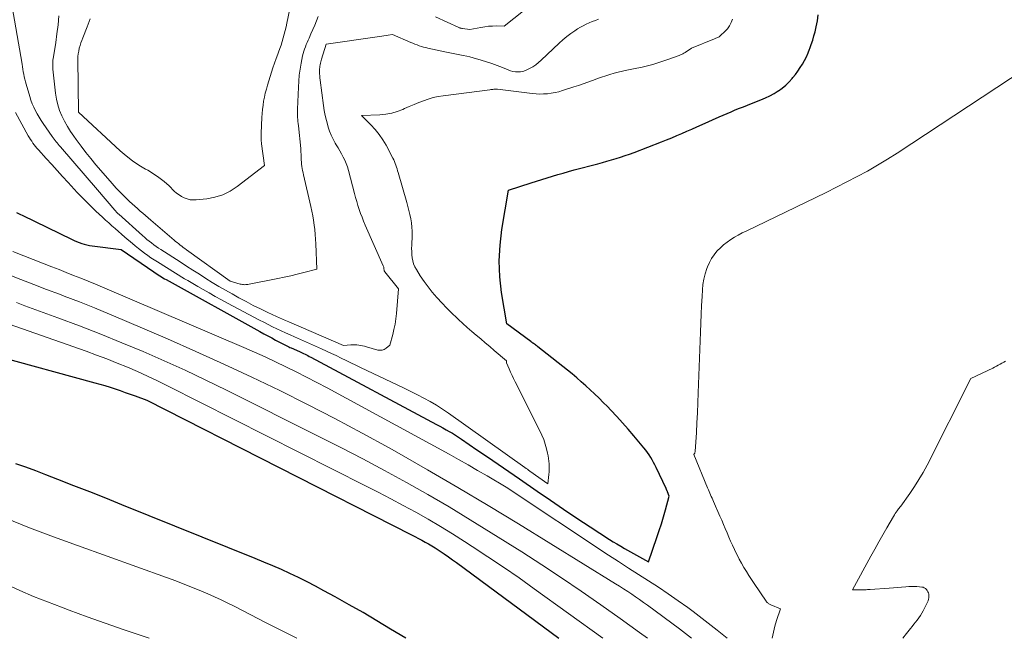
# Model space of a CAD drawing. Units: feet. Extents: x 1184172 to 1191438, y 7098870 to 7106370.
# Drawn here: x 1185426 to 1185572, y 7098870 to 7098962 of the extents above; entities that cross this region are included whole.
import ezdxf

# ---------------------------------------------------------------- set-up
doc = ezdxf.new("R2010")
doc.units = ezdxf.units.FT
doc.header["$MEASUREMENT"] = 0
doc.layers.add('Level 44', color=7, linetype='Continuous', lineweight=0)
doc.layers.add('Level 45', color=7, linetype='Continuous', lineweight=0)

msp = doc.modelspace()

# ---------------------------------------------------------------- linework, layer by layer
at = {"layer": 'Level 44', "color": 32, "linetype": 'Continuous', "lineweight": 30, "flags": 128}
for points, elevation in [([(1185425.18, 7098933.23), (1185425.66, 7098933), (1185426.13, 7098932.77), (1185433.35, 7098929.26), (1185433.72, 7098929.09), (1185434.09, 7098928.93), (1185434.47, 7098928.78), (1185434.86, 7098928.64), (1185435.24, 7098928.52), (1185435.64, 7098928.42), (1185436.03, 7098928.34), (1185436.43, 7098928.28), (1185440.72, 7098927.74), (1185445.55, 7098924.4), (1185445.77, 7098924.25), (1185446, 7098924.1), (1185446.23, 7098923.96), (1185446.45, 7098923.81), (1185446.69, 7098923.67), (1185446.92, 7098923.53), (1185447.15, 7098923.4), (1185447.39, 7098923.27), (1185461.33, 7098915.55), (1185461.91, 7098915.23), (1185462.49, 7098914.91), (1185463.08, 7098914.6), (1185463.66, 7098914.28), (1185464.45, 7098913.86), (1185464.64, 7098913.76), (1185464.83, 7098913.66), (1185465.02, 7098913.57), (1185465.21, 7098913.47), (1185465.4, 7098913.38), (1185465.6, 7098913.29), (1185465.79, 7098913.2), (1185465.99, 7098913.12), (1185467.18, 7098912.59), (1185467.39, 7098912.49), (1185467.61, 7098912.4), (1185467.82, 7098912.29), (1185468.03, 7098912.19), (1185468.24, 7098912.09), (1185468.46, 7098911.98), (1185468.66, 7098911.87), (1185468.87, 7098911.76), (1185487.54, 7098901.76), (1185488.02, 7098901.5), (1185488.5, 7098901.24), (1185488.97, 7098900.98), (1185489.44, 7098900.71), (1185489.91, 7098900.44), (1185490.37, 7098900.15), (1185490.83, 7098899.86), (1185491.28, 7098899.56), (1185493.54, 7098898.01), (1185495.12, 7098896.93), (1185496.7, 7098895.85), (1185498.27, 7098894.76), (1185499.85, 7098893.67), (1185502.51, 7098891.83), (1185504.46, 7098890.49), (1185506.42, 7098889.16), (1185508.39, 7098887.86), (1185510.37, 7098886.56), (1185513.25, 7098884.69), (1185513.8, 7098884.34), (1185514.35, 7098884.01), (1185514.9, 7098883.68), (1185515.46, 7098883.36), (1185519.03, 7098881.34), (1185520.28, 7098884.98), (1185520.62, 7098885.99), (1185520.94, 7098887.01), (1185521.25, 7098888.04), (1185521.55, 7098889.07), (1185522.12, 7098891.13), (1185521.85, 7098891.75), (1185521.83, 7098891.81), (1185521.8, 7098891.88), (1185521.77, 7098891.94), (1185521.75, 7098892), (1185521.72, 7098892.07), (1185521.69, 7098892.13), (1185521.66, 7098892.19), (1185521.63, 7098892.26), (1185520.17, 7098895.36), (1185519.98, 7098895.75), (1185519.79, 7098896.13), (1185519.58, 7098896.5), (1185519.36, 7098896.87), (1185519.13, 7098897.23), (1185518.89, 7098897.58), (1185518.63, 7098897.93), (1185518.36, 7098898.26), (1185516.86, 7098900.07), (1185516.03, 7098901.04), (1185515.19, 7098901.99), (1185514.33, 7098902.93), (1185513.46, 7098903.86), (1185512.93, 7098904.4), (1185512.31, 7098905.04), (1185511.68, 7098905.67), (1185511.03, 7098906.29), (1185510.38, 7098906.91), (1185509.72, 7098907.51), (1185509.05, 7098908.1), (1185508.37, 7098908.68), (1185507.68, 7098909.25), (1185502.61, 7098913.29), (1185502.49, 7098913.38), (1185502.37, 7098913.48), (1185502.24, 7098913.57), (1185502.12, 7098913.67), (1185501.96, 7098913.77), (1185501.91, 7098913.81), (1185501.86, 7098913.85), (1185501.81, 7098913.88), (1185501.76, 7098913.92), (1185501.71, 7098913.96), (1185501.66, 7098913.99), (1185501.61, 7098914.03), (1185501.56, 7098914.07), (1185497.97, 7098916.68), (1185497.22, 7098921.36), (1185496.96, 7098923.7), (1185496.85, 7098926.04), (1185496.98, 7098928.38), (1185497.25, 7098930.72), (1185498.23, 7098936.56), (1185501.62, 7098937.61), (1185502.41, 7098937.86), (1185503.2, 7098938.11), (1185503.99, 7098938.36), (1185504.79, 7098938.61), (1185505.58, 7098938.85), (1185506.37, 7098939.09), (1185507.17, 7098939.31), (1185507.97, 7098939.54), (1185511.5, 7098940.48), (1185512.18, 7098940.67), (1185512.86, 7098940.85), (1185513.54, 7098941.05), (1185514.22, 7098941.25), (1185514.89, 7098941.46), (1185515.56, 7098941.68), (1185516.23, 7098941.91), (1185516.89, 7098942.16), (1185520.95, 7098943.72), (1185521.71, 7098944.02), (1185522.47, 7098944.32), (1185523.23, 7098944.64), (1185523.98, 7098944.96), (1185524.73, 7098945.29), (1185525.48, 7098945.62), (1185526.23, 7098945.96), (1185526.98, 7098946.29), (1185529.51, 7098947.43), (1185530.11, 7098947.69), (1185530.71, 7098947.95), (1185531.31, 7098948.2), (1185531.91, 7098948.45), (1185532.52, 7098948.7), (1185533.13, 7098948.94), (1185533.73, 7098949.18), (1185534.34, 7098949.42), (1185535.73, 7098949.96), (1185536.39, 7098950.25), (1185537.04, 7098950.56), (1185537.67, 7098950.9), (1185538.28, 7098951.28), (1185538.33, 7098951.31), (1185538.89, 7098951.71), (1185539.42, 7098952.15), (1185539.92, 7098952.63), (1185540.38, 7098953.14), (1185540.48, 7098953.26), (1185540.87, 7098953.74), (1185541.23, 7098954.23), (1185541.57, 7098954.74), (1185541.89, 7098955.27), (1185542.19, 7098955.81), (1185542.47, 7098956.35), (1185542.72, 7098956.92), (1185542.95, 7098957.49), (1185542.98, 7098957.56), (1185543.2, 7098958.18), (1185543.41, 7098958.81), (1185543.59, 7098959.44), (1185543.76, 7098960.07), (1185543.94, 7098960.81), (1185544.11, 7098961.7), (1185544.23, 7098962.59)], 2270), ([(1185421.95, 7098911.99), (1185436.79, 7098907.96), (1185437.55, 7098907.74), (1185438.31, 7098907.52), (1185439.07, 7098907.28), (1185439.82, 7098907.04), (1185440.57, 7098906.78), (1185441.32, 7098906.52), (1185442.07, 7098906.26), (1185442.82, 7098905.99), (1185444.54, 7098905.36), (1185483.84, 7098885.36), (1185484.35, 7098885.1), (1185484.85, 7098884.84), (1185485.36, 7098884.57), (1185485.86, 7098884.29), (1185486.35, 7098884.01), (1185486.85, 7098883.72), (1185487.33, 7098883.42), (1185487.81, 7098883.12), (1185488.1, 7098882.93), (1185488.71, 7098882.52), (1185489.33, 7098882.1), (1185489.93, 7098881.67), (1185490.53, 7098881.24), (1185505.73, 7098870)], 2280), ([(1185482.98, 7098870), (1185480.74, 7098871.38), (1185478.7, 7098872.6), (1185476.65, 7098873.81), (1185474.59, 7098874.98), (1185472.51, 7098876.14), (1185470.82, 7098877.07), (1185469.58, 7098877.74), (1185468.33, 7098878.38), (1185467.06, 7098879.01), (1185465.79, 7098879.61), (1185464.51, 7098880.2), (1185463.22, 7098880.77), (1185461.93, 7098881.32), (1185460.62, 7098881.85), (1185440.83, 7098889.84), (1185438.46, 7098890.79), (1185436.09, 7098891.73), (1185433.71, 7098892.66), (1185431.33, 7098893.59), (1185429.51, 7098894.29), (1185428.04, 7098894.85), (1185426.56, 7098895.39), (1185425.07, 7098895.91)], 2280)]:
    msp.add_lwpolyline(points, dxfattribs=dict(at, elevation=elevation))
at = {"layer": 'Level 45', "color": 32, "linetype": 'Continuous', "lineweight": 0, "flags": 128}
for points, elevation in [([(1185436.13, 7098961.97), (1185435.67, 7098960.78), (1185435.02, 7098959.17), (1185434.87, 7098958.79), (1185434.74, 7098958.4), (1185434.62, 7098958.01), (1185434.5, 7098957.61), (1185434.41, 7098957.21), (1185434.35, 7098956.81), (1185434.31, 7098956.4), (1185434.3, 7098956), (1185434.37, 7098948.13), (1185440.57, 7098942.38), (1185441.46, 7098941.62), (1185442.38, 7098940.9), (1185443.35, 7098940.26), (1185444.35, 7098939.67), (1185444.66, 7098939.5), (1185445.51, 7098938.99), (1185446.33, 7098938.44), (1185447.1, 7098937.82), (1185447.84, 7098937.17), (1185448.61, 7098936.42), (1185448.95, 7098936.12), (1185449.31, 7098935.85), (1185449.7, 7098935.61), (1185450.1, 7098935.39), (1185450.52, 7098935.24), (1185450.95, 7098935.13), (1185451.39, 7098935.09), (1185451.84, 7098935.1), (1185453.43, 7098935.28), (1185454.64, 7098935.51), (1185455.81, 7098935.87), (1185456.89, 7098936.41), (1185457.93, 7098937.08), (1185462.03, 7098940.21), (1185461.57, 7098943.43), (1185461.55, 7098943.63), (1185461.53, 7098943.82), (1185461.51, 7098944.02), (1185461.5, 7098944.22), (1185461.5, 7098944.42), (1185461.49, 7098944.61), (1185461.5, 7098944.81), (1185461.5, 7098945.01), (1185461.63, 7098947.32), (1185461.67, 7098947.93), (1185461.72, 7098948.54), (1185461.8, 7098949.15), (1185461.88, 7098949.76), (1185461.99, 7098950.36), (1185462.12, 7098950.96), (1185462.28, 7098951.56), (1185462.45, 7098952.15), (1185463.04, 7098954.05), (1185463.26, 7098954.73), (1185463.49, 7098955.41), (1185463.73, 7098956.08), (1185463.98, 7098956.76), (1185464.08, 7098957.04), (1185464.28, 7098957.57), (1185464.46, 7098958.1), (1185464.63, 7098958.64), (1185464.79, 7098959.18), (1185464.94, 7098959.72), (1185465.08, 7098960.26), (1185465.21, 7098960.81), (1185465.33, 7098961.36), (1185466.41, 7098966.59)], 2262), ([(1185424.35, 7098964.98), (1185426, 7098955.25), (1185426.06, 7098954.87), (1185426.13, 7098954.5), (1185426.19, 7098954.13), (1185426.26, 7098953.76), (1185426.33, 7098953.39), (1185426.42, 7098953.02), (1185426.51, 7098952.65), (1185426.61, 7098952.29), (1185427.16, 7098950.43), (1185427.33, 7098949.89), (1185427.52, 7098949.37), (1185427.74, 7098948.86), (1185427.98, 7098948.35), (1185428.24, 7098947.86), (1185428.52, 7098947.37), (1185428.82, 7098946.9), (1185429.13, 7098946.43), (1185430.46, 7098944.53), (1185430.61, 7098944.33), (1185430.75, 7098944.13), (1185430.9, 7098943.93), (1185431.06, 7098943.74), (1185431.21, 7098943.55), (1185431.37, 7098943.36), (1185431.53, 7098943.17), (1185431.69, 7098942.98), (1185437.23, 7098936.58), (1185439.79, 7098933.56), (1185439.86, 7098933.48), (1185439.93, 7098933.41), (1185440, 7098933.33), (1185440.07, 7098933.25), (1185440.14, 7098933.18), (1185440.22, 7098933.1), (1185440.29, 7098933.03), (1185440.37, 7098932.96), (1185443.89, 7098929.79), (1185444.22, 7098929.51), (1185444.54, 7098929.23), (1185444.88, 7098928.96), (1185445.22, 7098928.7), (1185445.57, 7098928.44), (1185445.91, 7098928.19), (1185446.27, 7098927.95), (1185446.63, 7098927.71), (1185449.47, 7098925.88), (1185450.42, 7098925.27), (1185451.37, 7098924.66), (1185452.33, 7098924.05), (1185453.29, 7098923.44), (1185454.25, 7098922.85), (1185455.22, 7098922.26), (1185456.2, 7098921.69), (1185457.18, 7098921.14), (1185458.21, 7098920.57), (1185459.27, 7098919.99), (1185460.33, 7098919.44), (1185461.41, 7098918.9), (1185462.5, 7098918.38), (1185463.77, 7098917.79), (1185464.23, 7098917.58), (1185464.68, 7098917.38), (1185465.14, 7098917.17), (1185465.6, 7098916.97), (1185473.75, 7098913.48), (1185474.85, 7098913.58), (1185475.14, 7098913.6), (1185475.43, 7098913.6), (1185475.72, 7098913.58), (1185476.01, 7098913.54), (1185476.3, 7098913.49), (1185476.58, 7098913.43), (1185476.87, 7098913.36), (1185477.15, 7098913.28), (1185478.82, 7098912.81), (1185479.16, 7098912.77), (1185479.49, 7098912.79), (1185479.79, 7098912.9), (1185480.08, 7098913.08), (1185480.64, 7098913.54), (1185481.05, 7098915.09), (1185481.23, 7098915.88), (1185481.39, 7098916.66), (1185481.5, 7098917.45), (1185481.59, 7098918.25), (1185481.9, 7098921.87), (1185479.88, 7098924.42), (1185479.85, 7098924.46), (1185479.82, 7098924.51), (1185479.8, 7098924.56), (1185479.78, 7098924.62), (1185479.77, 7098924.67), (1185479.76, 7098924.73), (1185479.75, 7098924.79), (1185479.74, 7098924.84), (1185479.74, 7098924.92), (1185479.73, 7098925.02), (1185479.71, 7098925.12), (1185479.68, 7098925.21), (1185479.65, 7098925.3), (1185476.97, 7098931.37), (1185476.73, 7098931.94), (1185476.5, 7098932.52), (1185476.28, 7098933.1), (1185476.08, 7098933.68), (1185475.89, 7098934.27), (1185475.7, 7098934.86), (1185475.53, 7098935.45), (1185475.37, 7098936.05), (1185474.47, 7098939.49), (1185474.32, 7098940), (1185474.15, 7098940.5), (1185473.94, 7098940.98), (1185473.71, 7098941.46), (1185473.46, 7098941.92), (1185473.2, 7098942.38), (1185472.94, 7098942.84), (1185472.66, 7098943.29), (1185472.52, 7098943.52), (1185472.2, 7098944.1), (1185471.9, 7098944.69), (1185471.66, 7098945.3), (1185471.46, 7098945.92), (1185471.4, 7098946.13), (1185471.2, 7098946.87), (1185471.03, 7098947.62), (1185470.89, 7098948.38), (1185470.77, 7098949.14), (1185470.26, 7098952.9), (1185470.23, 7098953.21), (1185470.2, 7098953.51), (1185470.19, 7098953.82), (1185470.18, 7098954.13), (1185470.18, 7098954.33), (1185470.19, 7098954.54), (1185470.2, 7098954.75), (1185470.23, 7098954.96), (1185470.26, 7098955.17), (1185470.31, 7098955.38), (1185470.36, 7098955.58), (1185470.41, 7098955.78), (1185470.47, 7098955.99), (1185471.15, 7098958.21), (1185479.09, 7098959.35), (1185479.41, 7098959.4), (1185479.73, 7098959.45), (1185480.06, 7098959.5), (1185480.38, 7098959.55), (1185481.02, 7098959.66), (1185483.72, 7098958.48), (1185484.03, 7098958.35), (1185484.34, 7098958.22), (1185484.66, 7098958.11), (1185484.98, 7098957.99), (1185485.3, 7098957.89), (1185485.63, 7098957.79), (1185485.95, 7098957.71), (1185486.28, 7098957.63), (1185489.05, 7098957.03), (1185489.54, 7098956.92), (1185490.04, 7098956.82), (1185490.54, 7098956.73), (1185491.03, 7098956.64), (1185491.53, 7098956.55), (1185492.03, 7098956.45), (1185492.52, 7098956.32), (1185493, 7098956.19), (1185494.19, 7098955.84), (1185494.99, 7098955.6), (1185495.78, 7098955.34), (1185496.56, 7098955.05), (1185497.34, 7098954.75), (1185498.18, 7098954.4), (1185498.54, 7098954.28), (1185498.9, 7098954.18), (1185499.27, 7098954.13), (1185499.65, 7098954.1), (1185500.02, 7098954.13), (1185500.39, 7098954.19), (1185500.74, 7098954.3), (1185501.08, 7098954.45), (1185501.37, 7098954.6), (1185501.83, 7098954.88), (1185502.28, 7098955.18), (1185502.7, 7098955.51), (1185503.11, 7098955.86), (1185505.78, 7098958.39), (1185506.33, 7098958.88), (1185506.89, 7098959.35), (1185507.48, 7098959.79), (1185508.09, 7098960.21), (1185508.5, 7098960.48), (1185508.92, 7098960.73), (1185509.35, 7098960.97), (1185509.78, 7098961.19), (1185510.23, 7098961.39), (1185510.68, 7098961.57), (1185511.14, 7098961.75), (1185511.6, 7098961.92)], 2266), ([(1185487.42, 7098962.26), (1185490.88, 7098960.7), (1185490.94, 7098960.67), (1185491.01, 7098960.65), (1185491.08, 7098960.62), (1185491.15, 7098960.6), (1185491.22, 7098960.59), (1185491.29, 7098960.57), (1185491.36, 7098960.56), (1185491.43, 7098960.54), (1185492.51, 7098960.39), (1185494.15, 7098960.72), (1185494.72, 7098960.82), (1185495.29, 7098960.89), (1185495.87, 7098960.92), (1185496.45, 7098960.93), (1185497.61, 7098960.91), (1185501.67, 7098964.14)], 2264), ([(1185431.47, 7098962.42), (1185431.35, 7098961.09), (1185431.19, 7098959.77), (1185431, 7098958.45), (1185430.6, 7098956.03), (1185430.59, 7098955.92), (1185430.58, 7098955.82), (1185430.57, 7098955.72), (1185430.57, 7098955.62), (1185430.56, 7098955.52), (1185430.56, 7098955.42), (1185430.56, 7098955.32), (1185430.56, 7098955.21), (1185430.57, 7098954.5), (1185430.97, 7098950.94), (1185431.11, 7098950.07), (1185431.3, 7098949.22), (1185431.58, 7098948.39), (1185431.91, 7098947.58), (1185432.31, 7098946.79), (1185432.74, 7098946.02), (1185433.2, 7098945.27), (1185433.7, 7098944.54), (1185434.05, 7098944.05), (1185434.76, 7098943.09), (1185435.48, 7098942.15), (1185436.22, 7098941.23), (1185436.98, 7098940.31), (1185438.73, 7098938.26), (1185439.36, 7098937.54), (1185440, 7098936.83), (1185440.67, 7098936.15), (1185441.35, 7098935.47), (1185441.96, 7098934.88), (1185442.35, 7098934.52), (1185442.73, 7098934.16), (1185443.13, 7098933.8), (1185443.52, 7098933.45), (1185443.92, 7098933.11), (1185444.32, 7098932.76), (1185444.72, 7098932.42), (1185445.12, 7098932.07), (1185448.58, 7098929.12), (1185448.81, 7098928.93), (1185449.03, 7098928.75), (1185449.26, 7098928.57), (1185449.49, 7098928.39), (1185449.72, 7098928.22), (1185449.95, 7098928.04), (1185450.18, 7098927.87), (1185450.42, 7098927.7), (1185456.92, 7098923.01), (1185458.39, 7098922.6), (1185458.55, 7098922.57), (1185458.72, 7098922.54), (1185458.88, 7098922.52), (1185459.05, 7098922.51), (1185459.21, 7098922.52), (1185459.38, 7098922.53), (1185459.54, 7098922.55), (1185459.71, 7098922.58), (1185463.97, 7098923.41), (1185464.94, 7098923.61), (1185465.91, 7098923.82), (1185466.88, 7098924.06), (1185467.84, 7098924.3), (1185469.76, 7098924.81), (1185469.63, 7098928.59), (1185469.59, 7098929.29), (1185469.54, 7098929.98), (1185469.47, 7098930.68), (1185469.39, 7098931.37), (1185469.29, 7098932.07), (1185469.18, 7098932.75), (1185469.04, 7098933.44), (1185468.89, 7098934.12), (1185467.8, 7098938.82), (1185467.73, 7098939.13), (1185467.66, 7098939.45), (1185467.61, 7098939.77), (1185467.56, 7098940.08), (1185467.51, 7098940.4), (1185467.48, 7098940.72), (1185467.46, 7098941.04), (1185467.44, 7098941.36), (1185467.41, 7098942.72), (1185467.04, 7098946.12), (1185467, 7098946.42), (1185466.97, 7098946.73), (1185466.95, 7098947.03), (1185466.92, 7098947.33), (1185466.91, 7098947.64), (1185466.9, 7098947.94), (1185466.9, 7098948.24), (1185466.9, 7098948.55), (1185467.03, 7098951.82), (1185467.09, 7098952.72), (1185467.17, 7098953.62), (1185467.3, 7098954.51), (1185467.45, 7098955.4), (1185467.67, 7098956.48), (1185467.74, 7098956.83), (1185467.83, 7098957.17), (1185467.94, 7098957.5), (1185468.07, 7098957.83), (1185468.2, 7098958.16), (1185468.34, 7098958.49), (1185468.48, 7098958.81), (1185468.62, 7098959.14), (1185468.9, 7098959.76), (1185469.18, 7098960.4), (1185469.46, 7098961.04), (1185469.72, 7098961.69), (1185469.98, 7098962.33)], 2264), ([(1185425.02, 7098948.07), (1185426.93, 7098944.61), (1185427.09, 7098944.33), (1185427.26, 7098944.06), (1185427.43, 7098943.8), (1185427.62, 7098943.54), (1185427.81, 7098943.28), (1185428.01, 7098943.04), (1185428.21, 7098942.79), (1185428.42, 7098942.55), (1185429.6, 7098941.24), (1185430.4, 7098940.35), (1185431.21, 7098939.46), (1185432.02, 7098938.57), (1185432.83, 7098937.69), (1185434.21, 7098936.21), (1185434.88, 7098935.5), (1185435.57, 7098934.8), (1185436.26, 7098934.11), (1185436.97, 7098933.43), (1185437.47, 7098932.96), (1185437.93, 7098932.53), (1185438.4, 7098932.1), (1185438.88, 7098931.67), (1185439.35, 7098931.25), (1185439.83, 7098930.83), (1185440.31, 7098930.42), (1185440.79, 7098930), (1185441.27, 7098929.58), (1185442.38, 7098928.63), (1185442.82, 7098928.26), (1185443.27, 7098927.89), (1185443.73, 7098927.53), (1185444.19, 7098927.18), (1185444.67, 7098926.84), (1185445.14, 7098926.51), (1185445.63, 7098926.19), (1185446.12, 7098925.88), (1185450.15, 7098923.4), (1185450.63, 7098923.11), (1185451.11, 7098922.82), (1185451.6, 7098922.53), (1185452.09, 7098922.25), (1185452.9, 7098921.79), (1185453.8, 7098921.28), (1185454.7, 7098920.78), (1185455.61, 7098920.28), (1185456.51, 7098919.79), (1185461.26, 7098917.25), (1185461.9, 7098916.92), (1185462.54, 7098916.59), (1185463.19, 7098916.27), (1185463.84, 7098915.95), (1185464.49, 7098915.64), (1185465.14, 7098915.34), (1185465.8, 7098915.04), (1185466.46, 7098914.75), (1185470.49, 7098912.97), (1185471.22, 7098912.65), (1185471.95, 7098912.31), (1185472.67, 7098911.97), (1185473.39, 7098911.62), (1185474.11, 7098911.27), (1185474.83, 7098910.92), (1185475.56, 7098910.57), (1185476.28, 7098910.22), (1185481.8, 7098907.59), (1185482.77, 7098907.12), (1185483.74, 7098906.65), (1185484.71, 7098906.16), (1185485.67, 7098905.67), (1185486.62, 7098905.16), (1185487.55, 7098904.62), (1185488.46, 7098904.04), (1185489.35, 7098903.43), (1185500.68, 7098895.35), (1185500.86, 7098895.22), (1185501.04, 7098895.1), (1185501.22, 7098894.97), (1185501.4, 7098894.84), (1185504.07, 7098892.94), (1185504.24, 7098894.34), (1185504.27, 7098894.74), (1185504.29, 7098895.14), (1185504.29, 7098895.53), (1185504.27, 7098895.93), (1185504.24, 7098896.32), (1185504.19, 7098896.72), (1185504.12, 7098897.11), (1185504.04, 7098897.49), (1185503.89, 7098898.13), (1185503.7, 7098898.83), (1185503.48, 7098899.51), (1185503.21, 7098900.18), (1185502.91, 7098900.83), (1185499.23, 7098908.09), (1185499, 7098908.57), (1185498.77, 7098909.04), (1185498.55, 7098909.53), (1185498.34, 7098910.01), (1185497.96, 7098910.89), (1185497.94, 7098910.94), (1185497.93, 7098910.99), (1185497.93, 7098911.04), (1185497.93, 7098911.09), (1185497.94, 7098911.2), (1185496.12, 7098912.76), (1185495.45, 7098913.33), (1185494.79, 7098913.89), (1185494.12, 7098914.45), (1185493.45, 7098915.01), (1185492.78, 7098915.58), (1185492.12, 7098916.15), (1185491.47, 7098916.73), (1185490.83, 7098917.33), (1185490.57, 7098917.58), (1185489.81, 7098918.3), (1185489.07, 7098919.04), (1185488.34, 7098919.8), (1185487.63, 7098920.56), (1185487.58, 7098920.61), (1185486.92, 7098921.38), (1185486.29, 7098922.17), (1185485.7, 7098922.99), (1185485.13, 7098923.84), (1185484.56, 7098924.76), (1185484.34, 7098925.17), (1185484.15, 7098925.59), (1185484.03, 7098926.04), (1185483.94, 7098926.49), (1185483.89, 7098926.96), (1185483.86, 7098927.43), (1185483.85, 7098927.9), (1185483.86, 7098928.37), (1185483.92, 7098929.82), (1185483.92, 7098930.44), (1185483.89, 7098931.06), (1185483.82, 7098931.68), (1185483.72, 7098932.3), (1185483.6, 7098932.91), (1185483.46, 7098933.52), (1185483.3, 7098934.13), (1185483.14, 7098934.73), (1185481.85, 7098939.15), (1185481.77, 7098939.43), (1185481.69, 7098939.7), (1185481.61, 7098939.97), (1185481.52, 7098940.25), (1185481.43, 7098940.52), (1185481.33, 7098940.78), (1185481.21, 7098941.04), (1185481.08, 7098941.3), (1185480.05, 7098943.23), (1185479.56, 7098944.04), (1185479.03, 7098944.83), (1185478.43, 7098945.57), (1185477.79, 7098946.27), (1185476.43, 7098947.62), (1185479.13, 7098947.74), (1185480.02, 7098947.83), (1185480.89, 7098947.99), (1185481.73, 7098948.23), (1185482.57, 7098948.54), (1185482.82, 7098948.66), (1185483.51, 7098948.96), (1185484.21, 7098949.25), (1185484.91, 7098949.54), (1185485.62, 7098949.82), (1185486.33, 7098950.07), (1185487.05, 7098950.29), (1185487.79, 7098950.45), (1185488.53, 7098950.57), (1185495.49, 7098951.46), (1185495.64, 7098951.48), (1185495.78, 7098951.5), (1185495.93, 7098951.51), (1185496.07, 7098951.53), (1185496.32, 7098951.56), (1185496.34, 7098951.56), (1185496.37, 7098951.56), (1185496.39, 7098951.56), (1185496.41, 7098951.56), (1185496.51, 7098951.55), (1185496.53, 7098951.55), (1185496.56, 7098951.55), (1185496.58, 7098951.55), (1185496.6, 7098951.54), (1185501.76, 7098950.9), (1185502.33, 7098950.85), (1185502.9, 7098950.82), (1185503.46, 7098950.84), (1185504.03, 7098950.87), (1185504.59, 7098950.94), (1185505.15, 7098951.04), (1185505.7, 7098951.17), (1185506.25, 7098951.33), (1185507.94, 7098951.88), (1185508.63, 7098952.11), (1185509.32, 7098952.35), (1185510.01, 7098952.59), (1185510.7, 7098952.84), (1185510.86, 7098952.9), (1185511.46, 7098953.12), (1185512.07, 7098953.33), (1185512.68, 7098953.53), (1185513.3, 7098953.72), (1185513.92, 7098953.9), (1185514.54, 7098954.06), (1185515.17, 7098954.21), (1185515.8, 7098954.35), (1185517.28, 7098954.65), (1185517.89, 7098954.78), (1185518.49, 7098954.92), (1185519.09, 7098955.07), (1185519.68, 7098955.23), (1185520.28, 7098955.41), (1185520.87, 7098955.59), (1185521.45, 7098955.78), (1185522.04, 7098955.99), (1185523.56, 7098956.54), (1185523.68, 7098956.58), (1185523.8, 7098956.63), (1185523.92, 7098956.69), (1185524.04, 7098956.74), (1185524.15, 7098956.8), (1185524.27, 7098956.87), (1185524.38, 7098956.94), (1185524.49, 7098957.01), (1185525.4, 7098957.64), (1185528.81, 7098959), (1185528.93, 7098959.05), (1185529.05, 7098959.1), (1185529.17, 7098959.15), (1185529.3, 7098959.2), (1185529.41, 7098959.26), (1185529.53, 7098959.33), (1185529.63, 7098959.4), (1185529.73, 7098959.49), (1185530.37, 7098960.09), (1185530.75, 7098960.5), (1185531.07, 7098960.95), (1185531.31, 7098961.44), (1185531.5, 7098961.96)], 2268), ([(1185537.38, 7098870), (1185537.57, 7098870.9), (1185537.8, 7098871.78), (1185538.06, 7098872.66), (1185538.62, 7098874.4), (1185537.2, 7098874.97), (1185537.1, 7098875.02), (1185537, 7098875.07), (1185536.91, 7098875.13), (1185536.81, 7098875.19), (1185536.73, 7098875.27), (1185536.65, 7098875.34), (1185536.57, 7098875.43), (1185536.5, 7098875.52), (1185534.72, 7098878.14), (1185534.32, 7098878.73), (1185533.94, 7098879.32), (1185533.56, 7098879.92), (1185533.2, 7098880.53), (1185532.84, 7098881.15), (1185532.5, 7098881.77), (1185532.18, 7098882.4), (1185531.87, 7098883.04), (1185531.79, 7098883.2), (1185531.51, 7098883.81), (1185531.23, 7098884.42), (1185530.95, 7098885.04), (1185530.69, 7098885.67), (1185530.43, 7098886.29), (1185530.16, 7098886.91), (1185529.9, 7098887.53), (1185529.63, 7098888.16), (1185528.69, 7098890.3), (1185528.58, 7098890.55), (1185528.47, 7098890.8), (1185528.35, 7098891.05), (1185528.24, 7098891.31), (1185528.13, 7098891.56), (1185528.02, 7098891.81), (1185527.92, 7098892.06), (1185527.81, 7098892.32), (1185525.75, 7098897.29), (1185525.85, 7098897.43), (1185525.89, 7098897.51), (1185525.92, 7098897.58), (1185525.94, 7098897.67), (1185525.95, 7098897.75), (1185526.14, 7098900.54), (1185526.23, 7098902.02), (1185526.31, 7098903.5), (1185526.37, 7098904.98), (1185526.43, 7098906.46), (1185526.73, 7098915.47), (1185526.78, 7098916.79), (1185526.84, 7098918.11), (1185526.9, 7098919.43), (1185526.98, 7098920.74), (1185527.03, 7098921.73), (1185527.12, 7098922.55), (1185527.25, 7098923.35), (1185527.45, 7098924.14), (1185527.7, 7098924.92), (1185527.79, 7098925.16), (1185528.07, 7098925.79), (1185528.39, 7098926.39), (1185528.77, 7098926.95), (1185529.2, 7098927.48), (1185529.25, 7098927.54), (1185529.71, 7098928), (1185530.19, 7098928.44), (1185530.7, 7098928.84), (1185531.24, 7098929.21), (1185531.8, 7098929.55), (1185532.36, 7098929.88), (1185532.94, 7098930.19), (1185533.53, 7098930.48), (1185543.88, 7098935.46), (1185545.43, 7098936.22), (1185546.97, 7098936.98), (1185548.5, 7098937.77), (1185550.03, 7098938.56), (1185551.54, 7098939.38), (1185553.03, 7098940.24), (1185554.5, 7098941.13), (1185555.95, 7098942.06), (1185583.38, 7098960.09)], 2272), ([(1185424.62, 7098927.43), (1185429.31, 7098925.6), (1185430.4, 7098925.17), (1185431.49, 7098924.75), (1185432.57, 7098924.32), (1185433.66, 7098923.89), (1185434.74, 7098923.46), (1185435.82, 7098923.02), (1185436.9, 7098922.57), (1185437.97, 7098922.12), (1185458.94, 7098913.17), (1185460.51, 7098912.49), (1185462.08, 7098911.79), (1185463.64, 7098911.07), (1185465.19, 7098910.33), (1185466.73, 7098909.57), (1185468.26, 7098908.8), (1185469.78, 7098908), (1185471.29, 7098907.19), (1185489.41, 7098897.34), (1185490.83, 7098896.55), (1185492.25, 7098895.75), (1185493.66, 7098894.94), (1185495.07, 7098894.11), (1185497.87, 7098892.45), (1185513.1, 7098882.36), (1185514.58, 7098881.39), (1185516.05, 7098880.43), (1185517.54, 7098879.48), (1185519.02, 7098878.53), (1185520.5, 7098877.57), (1185521.97, 7098876.59), (1185523.42, 7098875.58), (1185524.85, 7098874.55), (1185525.66, 7098873.97), (1185527.46, 7098872.6), (1185529.24, 7098871.21), (1185530.7, 7098870)], 2272), ([(1185423.92, 7098924), (1185425.83, 7098923.27), (1185427.73, 7098922.54), (1185429.64, 7098921.81), (1185431.55, 7098921.09), (1185432.26, 7098920.82), (1185434.52, 7098919.94), (1185436.77, 7098919.05), (1185439, 7098918.12), (1185441.24, 7098917.18), (1185447.6, 7098914.45), (1185451.8, 7098912.61), (1185455.98, 7098910.72), (1185460.14, 7098908.77), (1185464.27, 7098906.78), (1185468.37, 7098904.72), (1185472.44, 7098902.62), (1185476.49, 7098900.46), (1185480.51, 7098898.26), (1185481.65, 7098897.62), (1185486.21, 7098895.04), (1185490.74, 7098892.41), (1185495.24, 7098889.73), (1185499.72, 7098887.01), (1185514.14, 7098878.11), (1185514.74, 7098877.73), (1185515.34, 7098877.35), (1185515.94, 7098876.95), (1185516.53, 7098876.55), (1185517.12, 7098876.15), (1185517.71, 7098875.74), (1185518.29, 7098875.32), (1185518.86, 7098874.9), (1185523.61, 7098871.41), (1185525.43, 7098870)], 2274), ([(1185425.17, 7098919.84), (1185426.41, 7098919.39), (1185431.32, 7098917.59), (1185434.51, 7098916.4), (1185437.68, 7098915.17), (1185440.84, 7098913.88), (1185443.98, 7098912.57), (1185447.1, 7098911.2), (1185450.2, 7098909.8), (1185453.28, 7098908.34), (1185456.34, 7098906.84), (1185470.09, 7098899.99), (1185473.36, 7098898.33), (1185476.62, 7098896.64), (1185479.85, 7098894.91), (1185483.07, 7098893.15), (1185486.26, 7098891.34), (1185489.43, 7098889.5), (1185492.57, 7098887.6), (1185495.69, 7098885.67), (1185500.2, 7098882.82), (1185503.17, 7098880.91), (1185506.12, 7098878.97), (1185509.04, 7098876.98), (1185511.94, 7098874.97), (1185514.83, 7098872.92), (1185517.7, 7098870.87), (1185518.88, 7098870)], 2276), ([(1185421.22, 7098917.64), (1185435.53, 7098912.62), (1185437.07, 7098912.06), (1185438.6, 7098911.48), (1185440.12, 7098910.88), (1185441.64, 7098910.25), (1185443.14, 7098909.6), (1185444.63, 7098908.92), (1185446.11, 7098908.22), (1185447.58, 7098907.5), (1185477, 7098892.66), (1185478.88, 7098891.7), (1185480.75, 7098890.72), (1185482.62, 7098889.72), (1185484.47, 7098888.71), (1185486.31, 7098887.67), (1185488.13, 7098886.6), (1185489.94, 7098885.5), (1185491.72, 7098884.37), (1185492.86, 7098883.64), (1185495.19, 7098882.11), (1185497.51, 7098880.55), (1185499.8, 7098878.96), (1185502.07, 7098877.35), (1185512.23, 7098870)], 2278), ([(1185556.82, 7098870), (1185557.34, 7098870.7), (1185557.94, 7098871.45), (1185558.19, 7098871.77), (1185558.44, 7098872.08), (1185558.69, 7098872.4), (1185558.95, 7098872.71), (1185559.19, 7098873.03), (1185559.41, 7098873.37), (1185559.62, 7098873.71), (1185559.8, 7098874.07), (1185560.54, 7098875.57), (1185560.62, 7098875.79), (1185560.67, 7098876.01), (1185560.68, 7098876.24), (1185560.66, 7098876.48), (1185560.65, 7098876.54), (1185560.6, 7098876.74), (1185560.53, 7098876.92), (1185560.43, 7098877.1), (1185560.3, 7098877.26), (1185560.15, 7098877.39), (1185559.99, 7098877.5), (1185559.81, 7098877.57), (1185559.61, 7098877.61), (1185559.25, 7098877.66), (1185558.86, 7098877.69), (1185558.47, 7098877.71), (1185558.08, 7098877.7), (1185557.69, 7098877.68), (1185557.24, 7098877.65), (1185556.62, 7098877.6), (1185556.01, 7098877.55), (1185555.39, 7098877.51), (1185554.78, 7098877.46), (1185551.96, 7098877.26), (1185551.76, 7098877.25), (1185551.56, 7098877.23), (1185551.36, 7098877.22), (1185551.16, 7098877.21), (1185550.95, 7098877.2), (1185550.75, 7098877.19), (1185550.56, 7098877.19), (1185550.36, 7098877.19), (1185549.34, 7098877.22), (1185552.03, 7098882.18), (1185552.62, 7098883.24), (1185553.21, 7098884.31), (1185553.82, 7098885.37), (1185554.43, 7098886.42), (1185555.43, 7098888.11), (1185555.55, 7098888.32), (1185555.68, 7098888.52), (1185555.81, 7098888.72), (1185555.95, 7098888.92), (1185556.15, 7098889.21), (1185556.19, 7098889.26), (1185556.23, 7098889.31), (1185556.28, 7098889.37), (1185556.32, 7098889.42), (1185556.36, 7098889.47), (1185556.4, 7098889.53), (1185556.44, 7098889.58), (1185556.48, 7098889.63), (1185557.84, 7098891.52), (1185558.53, 7098892.54), (1185559.19, 7098893.57), (1185559.8, 7098894.64), (1185560.39, 7098895.72), (1185566.92, 7098908.57), (1185570.14, 7098910.13), (1185570.42, 7098910.27), (1185570.7, 7098910.41), (1185570.97, 7098910.55), (1185571.25, 7098910.7), (1185571.52, 7098910.84), (1185571.79, 7098910.99), (1185572.06, 7098911.14)], 2274), ([(1185444.87, 7098870), (1185443.7, 7098870.4), (1185441.01, 7098871.32), (1185438.34, 7098872.26), (1185435.67, 7098873.21), (1185433, 7098874.18), (1185431.86, 7098874.61), (1185429.78, 7098875.4), (1185427.72, 7098876.23), (1185425.68, 7098877.12), (1185423.65, 7098878.04), (1185420.89, 7098879.33), (1185420.26, 7098879.63), (1185419.62, 7098879.93), (1185418.99, 7098880.25), (1185418.36, 7098880.56), (1185417.73, 7098880.88), (1185417.11, 7098881.2), (1185416.47, 7098881.51), (1185415.84, 7098881.82), (1185408.56, 7098885.38), (1185397.39, 7098888.84), (1185396.81, 7098889.02), (1185396.23, 7098889.19)], 2276), ([(1185466.8, 7098870), (1185465.6, 7098870.61), (1185462.26, 7098872.31), (1185457.52, 7098874.75), (1185456.55, 7098875.23), (1185455.58, 7098875.7), (1185454.59, 7098876.15), (1185453.6, 7098876.58), (1185452.9, 7098876.88), (1185451.55, 7098877.44), (1185450.19, 7098877.98), (1185448.83, 7098878.51), (1185447.45, 7098879.01), (1185434.23, 7098883.76), (1185430.68, 7098885.07), (1185427.13, 7098886.42), (1185423.61, 7098887.82)], 2278)]:
    msp.add_lwpolyline(points, dxfattribs=dict(at, elevation=elevation))

doc.saveas('drawing.dxf')
